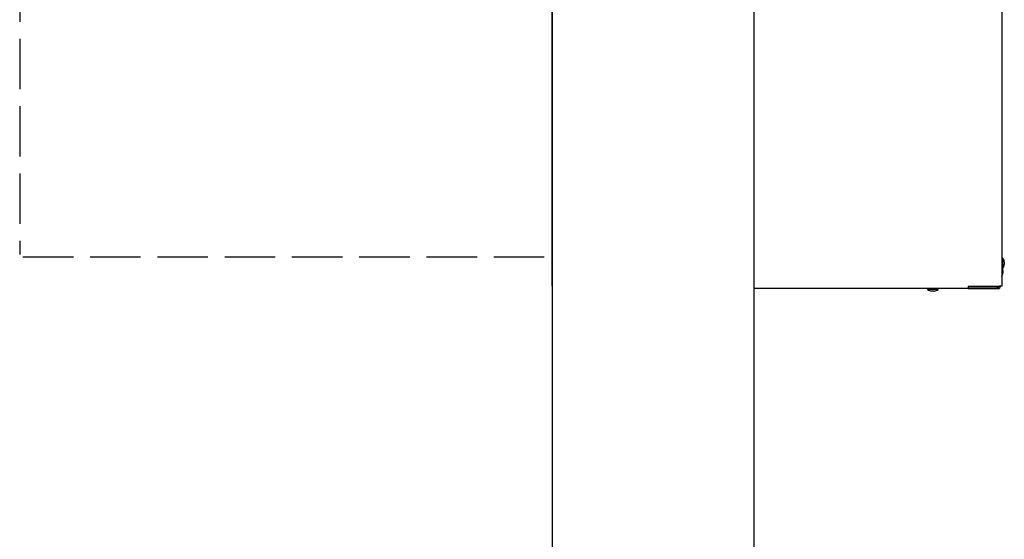
# Model space of a CAD drawing. Extents: x 0 to 27500, y 0 to 20000.
# Drawn here: x 20031 to 20617, y 16940 to 17249 of the extents above; entities that cross this region are included whole.
import ezdxf

# ---------------------------------------------------------------- set-up
doc = ezdxf.new("R2010")
doc.units = 0
doc.linetypes.add('YHIDDEN_1', pattern=[4, 3, -1])
doc.layers.add('YKK_A1', color=4, linetype='CONTINUOUS')

msp = doc.modelspace()

# ---------------------------------------------------------------- linework, layer by layer
at = {"layer": 'YKK_A1'}
for p, q in [((20467.64, 17552.98), (20467.64, 16747.98)), ((20347.64, 17549.48), (20347.64, 16747.98)), ((20347.64, 17090.88), (20347.64, 17549.1)), ((20615.04, 17528.15), (20615.04, 17090.88)), ((20615.54, 17107.73), (20615.04, 17107.73)), ((20615.54, 17107.73), (20615.54, 17101.23)), ((20615.04, 17101.23), (20615.54, 17101.23)), ((20615.74, 17100.2), (20615.74, 17098.76)), ((20616.54, 17105.2), (20616.54, 17103.76)), ((20595.04, 17089.48), (20467.64, 17089.48)), ((20570.79, 17089.48), (20570.79, 17088.98)), ((20570.79, 17089.48), (20570.79, 17088.98)), ((20577.29, 17088.98), (20570.79, 17088.98)), ((20574.76, 17087.98), (20573.32, 17087.98)), ((20574.04, 17087.98), (20573.32, 17087.98)), ((20574.76, 17087.98), (20574.04, 17087.98)), ((20577.29, 17088.98), (20577.29, 17089.48)), ((20577.29, 17088.98), (20577.29, 17089.48)), ((20595.04, 17090.88), (20595.04, 17089.48)), ((20595.04, 17090.88), (20613.64, 17090.88)), ((20612.04, 17090.28), (20595.04, 17090.28)), ((20595.04, 17089.48), (20599.24, 17089.48)), ((20599.24, 17089.48), (20612.84, 17089.48)), ((20612.04, 17090.28), (20612.84, 17090.28)), ((20615.04, 17090.88), (20613.64, 17090.88))]:
    msp.add_line(p, q, dxfattribs=at)
at = {"layer": 'YKK_A1', "linetype": 'YHIDDEN_1', "ltscale": 10}
for p, q in [((20031.14, 17517.88), (20031.14, 17109.68)), ((20033.04, 17108.28), (20347.64, 17108.28))]:
    msp.add_line(p, q, dxfattribs=at)
at = {"layer": 'YKK_A1'}
for centre, radius, start, end in [((20611.02, 17104.48), 5.57, 7.4217, 35.70212), ((20610.22, 17099.48), 5.57, 7.4217, 18.31438), ((20611.02, 17104.48), 5.57, 324.29788, 352.5783), ((20610.22, 17099.48), 5.57, 329.98907, 352.5783), ((20574.04, 17093.5), 5.57, 234.29788, 262.5783), ((20574.04, 17093.5), 5.57, 277.4217, 305.70212), ((20612.04, 17091.68), 1.4, 270, 325.1501), ((20612.84, 17090.88), 0.6, 270, 0.00004), ((20612.84, 17090.88), 1.4, 270, 0.00001)]:
    msp.add_arc(centre, radius, start, end, dxfattribs=at)

doc.saveas('drawing.dxf')
